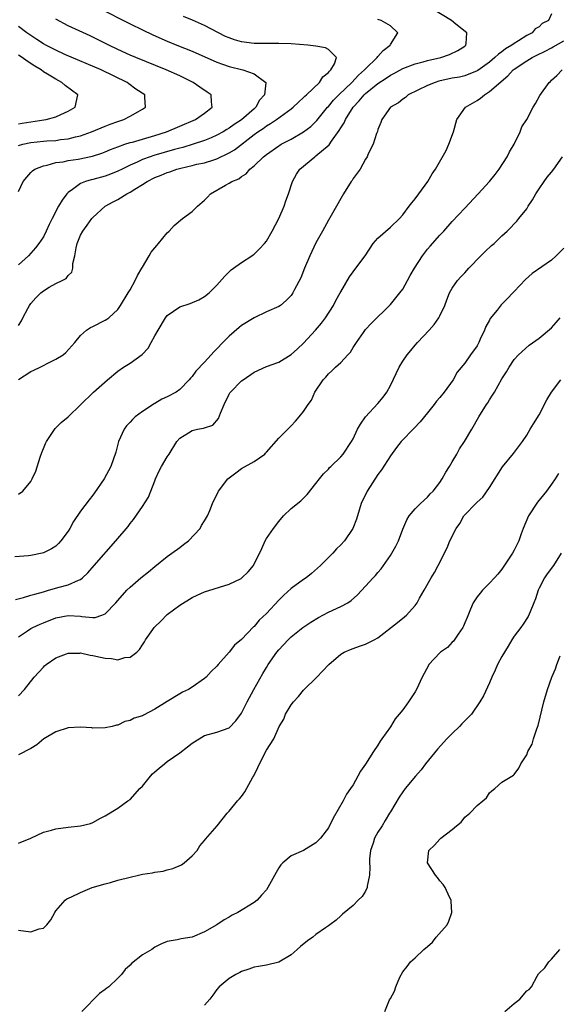
# Model space of a CAD drawing. Units: inches. Extents: x 2571000 to 2574000, y 1542000 to 1545000.
# Drawn here: x 2571157 to 2571244, y 1543820 to 1543979 of the extents above; entities that cross this region are included whole.
import ezdxf

# ---------------------------------------------------------------- set-up
doc = ezdxf.new("R2010")
doc.units = ezdxf.units.IN
doc.header["$MEASUREMENT"] = 0
doc.layers.add('LD25711542_2ft', color=143, linetype='Continuous')

msp = doc.modelspace()

# ---------------------------------------------------------------- linework, layer by layer
at = {"layer": 'LD25711542_2ft'}
for points, elevation in [([(2571243, 1543980.05), (2571242.5, 1543979), (2571241.52, 1543978.48), (2571241, 1543977.97), (2571240.38, 1543977.62), (2571239.88, 1543977), (2571239, 1543976.54), (2571237.7, 1543975.7), (2571237, 1543975.3), (2571236.63, 1543975), (2571235.58, 1543974.42), (2571235, 1543973.95), (2571234.43, 1543973.57), (2571233.87, 1543973), (2571233, 1543972.27), (2571231.1, 1543970.9), (2571231, 1543970.84), (2571229, 1543970.06), (2571228.14, 1543969.86), (2571227, 1543969.66), (2571224.82, 1543969.18), (2571224.21, 1543969), (2571223, 1543968.5), (2571219.88, 1543967), (2571219.42, 1543966.58), (2571219, 1543966.29), (2571218.32, 1543965.68), (2571217, 1543965), (2571215.62, 1543963), (2571215.49, 1543962.51), (2571215, 1543961.41), (2571214.92, 1543961.08), (2571214.77, 1543960.77), (2571214.21, 1543959), (2571213.44, 1543957.44), (2571213.24, 1543957), (2571213, 1543956.6), (2571212.11, 1543955), (2571211, 1543953.48), (2571210.82, 1543953.18), (2571210.68, 1543953), (2571209.42, 1543951), (2571209, 1543950.27), (2571208.32, 1543949), (2571207, 1543946.77), (2571206.07, 1543945), (2571205, 1543943.1), (2571204, 1543941), (2571203.16, 1543939), (2571202.56, 1543937.44), (2571201.55, 1543935.55), (2571201.28, 1543935), (2571201, 1543934.6), (2571200.21, 1543933.79), (2571199.29, 1543933), (2571199, 1543932.81), (2571197, 1543931.97), (2571195, 1543931.01), (2571193, 1543929.73), (2571192.59, 1543929.41), (2571191, 1543928.01), (2571189.98, 1543927), (2571189, 1543925.98), (2571188.49, 1543925.51), (2571188.1, 1543925), (2571187, 1543923.81), (2571185.63, 1543922.37), (2571185, 1543921.49), (2571184.74, 1543921.26), (2571184.54, 1543921), (2571183, 1543919.4), (2571182.44, 1543919), (2571181, 1543918.25), (2571180.14, 1543917.86), (2571179, 1543917.18), (2571178.88, 1543917.12), (2571177, 1543915.87), (2571175.84, 1543915), (2571175.41, 1543914.59), (2571175, 1543914.17), (2571174.44, 1543913.56), (2571174.04, 1543913), (2571173.14, 1543911), (2571172.71, 1543909.29), (2571171.91, 1543907), (2571170.8, 1543905), (2571169.26, 1543902.74), (2571169, 1543902.38), (2571168.39, 1543901.61), (2571167, 1543899.76), (2571165.89, 1543898.11), (2571165.28, 1543897), (2571165, 1543896.56), (2571163.84, 1543895), (2571163.44, 1543894.56), (2571163, 1543894.15), (2571162.3, 1543893.7), (2571161, 1543893.04), (2571160.82, 1543893), (2571159, 1543892.64), (2571158.59, 1543892.59), (2571156.42, 1543892.42)], 7540), ([(2571157, 1543902.53), (2571157.67, 1543903), (2571159, 1543904.57), (2571159.22, 1543905), (2571159.76, 1543906.24), (2571160.5, 1543908.5), (2571160.76, 1543909.24), (2571161, 1543909.91), (2571161.32, 1543910.68), (2571161.49, 1543911), (2571162.89, 1543913.11), (2571163.89, 1543914.11), (2571165, 1543915.02), (2571167, 1543916.92), (2571169.1, 1543919), (2571171.35, 1543921), (2571173, 1543922.36), (2571173.92, 1543923), (2571175, 1543923.68), (2571176.92, 1543925.08), (2571177.89, 1543926.11), (2571178.41, 1543927), (2571179, 1543928.1), (2571179.51, 1543929), (2571180.72, 1543931), (2571181, 1543931.35), (2571183, 1543932.74), (2571184.69, 1543933.31), (2571186.1, 1543933.9), (2571187, 1543934.41), (2571187.75, 1543935), (2571189, 1543936.25), (2571190.27, 1543937.73), (2571191, 1543938.4), (2571191.29, 1543938.71), (2571191.67, 1543939), (2571193, 1543939.92), (2571194.63, 1543941), (2571194.84, 1543941.16), (2571195, 1543941.29), (2571195.9, 1543942.1), (2571196.71, 1543943), (2571197, 1543943.38), (2571197.95, 1543945), (2571199, 1543947), (2571199.85, 1543949), (2571200.14, 1543949.86), (2571200.58, 1543951), (2571201.23, 1543953), (2571201.84, 1543954.16), (2571202.39, 1543955), (2571204.81, 1543957), (2571205, 1543957.12), (2571207.1, 1543958.9), (2571207.5, 1543959.5), (2571208.76, 1543961.24), (2571209, 1543961.66), (2571209.52, 1543962.48), (2571209.75, 1543963), (2571211.02, 1543965), (2571211.98, 1543966.02), (2571212.79, 1543967), (2571213, 1543967.19), (2571215, 1543968.82), (2571216.31, 1543969.69), (2571217, 1543970.17), (2571217.55, 1543970.45), (2571219, 1543971.23), (2571221, 1543972), (2571222.32, 1543972.32), (2571223, 1543972.52), (2571225.16, 1543973), (2571226.52, 1543973.48), (2571227.88, 1543974.12), (2571229, 1543974.85), (2571229.19, 1543975), (2571229.25, 1543975.25), (2571229.35, 1543977), (2571227.59, 1543978.41), (2571226.88, 1543979), (2571223.56, 1543981)], 7538), ([(2571171, 1543980.47), (2571173.95, 1543979), (2571175, 1543978.45), (2571177, 1543977.46), (2571178.68, 1543976.68), (2571181, 1543975.65), (2571182.56, 1543975), (2571185, 1543974.02), (2571189, 1543972.27), (2571189.92, 1543971.92), (2571191, 1543971.55), (2571193.18, 1543971), (2571195, 1543970.37), (2571196.9, 1543969), (2571196.92, 1543968.92), (2571196.68, 1543967), (2571195.89, 1543966.11), (2571195.3, 1543965), (2571195, 1543964.75), (2571193, 1543962.96), (2571191.82, 1543962.18), (2571191, 1543961.59), (2571190.62, 1543961.38), (2571190, 1543961), (2571189, 1543960.45), (2571188.06, 1543960.06), (2571187, 1543959.6), (2571185.2, 1543959), (2571183.5, 1543958.5), (2571183, 1543958.38), (2571182.14, 1543958.14), (2571178.81, 1543957.19), (2571178.25, 1543957), (2571177, 1543956.55), (2571176.13, 1543956.13), (2571175, 1543955.63), (2571173.7, 1543955), (2571173, 1543954.64), (2571171.84, 1543954.16), (2571171, 1543953.87), (2571169, 1543953.32), (2571168.73, 1543953.27), (2571167.81, 1543953), (2571167, 1543952.67), (2571165.72, 1543951.72), (2571165, 1543951.24), (2571164.78, 1543951), (2571164.01, 1543949.99), (2571163.47, 1543949), (2571162.43, 1543947), (2571161.96, 1543946.04), (2571161.47, 1543945), (2571161, 1543944.06), (2571160.29, 1543943), (2571159.72, 1543942.28), (2571159, 1543941.43), (2571158.59, 1543941), (2571157, 1543939.54)], 7532), ([(2571156.98, 1543921.02), (2571159, 1543922.35), (2571159.47, 1543922.53), (2571160.47, 1543923), (2571161, 1543923.27), (2571161.61, 1543923.61), (2571163, 1543924.29), (2571164.18, 1543925), (2571164.62, 1543925.38), (2571166.06, 1543927), (2571167, 1543928.12), (2571167.95, 1543929), (2571168.59, 1543929.41), (2571169, 1543929.59), (2571171, 1543930.6), (2571171.25, 1543930.75), (2571171.56, 1543931), (2571173, 1543932.33), (2571173.46, 1543933), (2571174.69, 1543935), (2571175, 1543935.53), (2571175.84, 1543937), (2571176.19, 1543937.81), (2571176.91, 1543939), (2571177, 1543939.17), (2571178.09, 1543941), (2571178.4, 1543941.6), (2571179, 1543942.29), (2571179.31, 1543942.69), (2571179.6, 1543943), (2571181, 1543944.69), (2571181.32, 1543945), (2571182.11, 1543945.89), (2571183.45, 1543947), (2571185, 1543948.16), (2571185.86, 1543949), (2571187, 1543950), (2571187.51, 1543950.49), (2571187.98, 1543951), (2571190.4, 1543952.4), (2571191, 1543952.72), (2571191.44, 1543953), (2571192.55, 1543953.45), (2571193, 1543953.8), (2571193.75, 1543954.25), (2571194.33, 1543955), (2571195, 1543955.54), (2571196.52, 1543957), (2571197, 1543957.38), (2571199, 1543958.76), (2571199.15, 1543958.85), (2571199.4, 1543959), (2571201, 1543959.85), (2571203, 1543960.99), (2571204.14, 1543961.86), (2571205.14, 1543962.86), (2571206.87, 1543965), (2571207, 1543965.13), (2571207.85, 1543966.15), (2571208.67, 1543967), (2571210.76, 1543969), (2571211.86, 1543970.14), (2571212.85, 1543971), (2571213, 1543971.17), (2571214.86, 1543973), (2571215, 1543973.19), (2571215.83, 1543974.17), (2571216.96, 1543975), (2571217, 1543975.11), (2571218.22, 1543977), (2571217, 1543978.12), (2571215.53, 1543979), (2571215, 1543979.13)], 7536), ([(2571157, 1543929.73), (2571157.48, 1543930.52), (2571157.7, 1543931), (2571158.52, 1543932.52), (2571158.78, 1543933), (2571159, 1543933.3), (2571159.8, 1543934.2), (2571160.58, 1543935), (2571161, 1543935.36), (2571161.93, 1543935.93), (2571163, 1543936.54), (2571164.01, 1543937), (2571164.67, 1543937.33), (2571165, 1543937.83), (2571165.62, 1543938.38), (2571165.77, 1543939), (2571165.75, 1543939.75), (2571166.1, 1543941), (2571166.28, 1543942.28), (2571166.47, 1543943), (2571167, 1543944.34), (2571167.35, 1543945), (2571168.07, 1543945.93), (2571168.82, 1543947), (2571169, 1543947.2), (2571171, 1543948.99), (2571172.29, 1543949.71), (2571173, 1543950.08), (2571174.47, 1543951), (2571175, 1543951.27), (2571175.76, 1543951.76), (2571177, 1543952.51), (2571177.76, 1543953), (2571179, 1543953.62), (2571180, 1543954), (2571181, 1543954.44), (2571181.43, 1543954.57), (2571182.54, 1543955), (2571183.17, 1543955.17), (2571185, 1543955.58), (2571185.78, 1543955.78), (2571187, 1543956.03), (2571188.52, 1543956.52), (2571189, 1543956.65), (2571191, 1543957.61), (2571191.87, 1543958.13), (2571195, 1543960.56), (2571195.6, 1543961), (2571196.45, 1543961.55), (2571197, 1543961.96), (2571197.66, 1543962.34), (2571198.64, 1543963), (2571201, 1543964.74), (2571201.33, 1543965), (2571202.17, 1543965.83), (2571203, 1543966.55), (2571203.22, 1543966.78), (2571203.47, 1543967), (2571205.54, 1543969), (2571206.1, 1543969.9), (2571207, 1543970.58), (2571207.18, 1543970.82), (2571207.4, 1543971), (2571207.98, 1543971.98), (2571208.33, 1543973), (2571207, 1543974.28), (2571206.55, 1543974.55), (2571205, 1543974.82), (2571203.69, 1543975), (2571201, 1543975.21), (2571199, 1543975.28), (2571197, 1543975.26), (2571195, 1543975.29), (2571193, 1543975.54), (2571191.86, 1543975.86), (2571191, 1543976.18), (2571190.42, 1543976.42), (2571187, 1543978.2), (2571185.06, 1543979.06), (2571183.63, 1543979.63)], 7534), ([(2571157, 1543951.36), (2571157.73, 1543953), (2571158.31, 1543953.69), (2571159, 1543954.43), (2571159.26, 1543954.74), (2571159.65, 1543955), (2571161, 1543955.53), (2571161.62, 1543955.62), (2571163, 1543956.05), (2571164.18, 1543956.18), (2571165, 1543956.38), (2571166.6, 1543956.59), (2571168.93, 1543957.07), (2571170.44, 1543957.56), (2571171, 1543957.78), (2571171.86, 1543958.14), (2571173, 1543958.57), (2571174.17, 1543959), (2571175, 1543959.28), (2571175.37, 1543959.37), (2571177, 1543959.85), (2571179, 1543960.4), (2571180.88, 1543961), (2571183, 1543961.93), (2571185.58, 1543963), (2571187, 1543964.05), (2571188.24, 1543965), (2571188.13, 1543965.87), (2571188.06, 1543967), (2571187.44, 1543967.44), (2571186.24, 1543968.24), (2571185.17, 1543969), (2571183, 1543970.03), (2571180.82, 1543971), (2571175.9, 1543973), (2571175, 1543973.39), (2571173, 1543974.31), (2571171.54, 1543975), (2571169.87, 1543975.87), (2571168.53, 1543976.53), (2571165, 1543978.15), (2571163, 1543979.18)], 7530), ([(2571157, 1543958.8), (2571157.71, 1543959), (2571159, 1543959.3), (2571161, 1543959.53), (2571161.58, 1543959.58), (2571163, 1543959.64), (2571163.76, 1543959.76), (2571165, 1543959.87), (2571166.2, 1543960.2), (2571167, 1543960.37), (2571168.77, 1543961), (2571171, 1543961.95), (2571171.76, 1543962.24), (2571173, 1543962.7), (2571173.97, 1543963), (2571175, 1543963.54), (2571176.25, 1543964.25), (2571177, 1543964.66), (2571177.51, 1543965), (2571177.4, 1543966.6), (2571177.35, 1543967), (2571175.92, 1543967.92), (2571174.78, 1543968.78), (2571174.51, 1543969), (2571170.31, 1543971), (2571164.48, 1543973.52), (2571163, 1543974.18), (2571161.38, 1543975), (2571161, 1543975.21), (2571159.94, 1543975.94), (2571159, 1543976.54), (2571158.36, 1543977), (2571157, 1543978.04)], 7528), ([(2571156.51, 1543885.49), (2571157.82, 1543885.82), (2571159, 1543886.19), (2571159.6, 1543886.4), (2571161, 1543886.77), (2571161.82, 1543887), (2571163.53, 1543887.53), (2571165, 1543887.91), (2571166.66, 1543888.66), (2571167, 1543888.76), (2571167.3, 1543889), (2571168.17, 1543889.83), (2571169.18, 1543891), (2571172.7, 1543895), (2571174.68, 1543897.32), (2571175, 1543897.76), (2571175.56, 1543898.44), (2571177, 1543900.53), (2571177.97, 1543902.03), (2571179, 1543904.65), (2571179.12, 1543905), (2571179.7, 1543906.3), (2571180.06, 1543907), (2571181, 1543908.57), (2571181.3, 1543909), (2571182.56, 1543911), (2571183, 1543911.55), (2571184.42, 1543912.42), (2571185, 1543912.81), (2571185.89, 1543913), (2571186.84, 1543913.16), (2571187, 1543913.23), (2571188.35, 1543913.65), (2571189.29, 1543914.71), (2571189.6, 1543915.6), (2571190.19, 1543917), (2571191, 1543918.67), (2571191.12, 1543918.88), (2571191.2, 1543919), (2571193, 1543920.8), (2571193.25, 1543921), (2571195, 1543922.19), (2571197, 1543923.11), (2571199, 1543923.82), (2571201, 1543925.06), (2571202, 1543926), (2571203, 1543926.91), (2571204.93, 1543929), (2571205.87, 1543930.13), (2571206.51, 1543931), (2571207.81, 1543933), (2571208.21, 1543933.79), (2571208.9, 1543935), (2571209, 1543935.21), (2571210.4, 1543937.6), (2571211, 1543938.43), (2571211.45, 1543939), (2571212.91, 1543941), (2571214.23, 1543943), (2571215, 1543943.86), (2571217, 1543945.6), (2571218.5, 1543947), (2571219, 1543947.61), (2571220.06, 1543949), (2571220.44, 1543949.56), (2571221, 1543950.2), (2571221.59, 1543951), (2571223.03, 1543953), (2571223.75, 1543954.25), (2571224.26, 1543955), (2571226, 1543958), (2571226.46, 1543959), (2571227.18, 1543961), (2571227.72, 1543963), (2571229.11, 1543965), (2571231, 1543966.09), (2571231.54, 1543966.46), (2571232.18, 1543967), (2571233, 1543967.5), (2571235.96, 1543970.04), (2571236.83, 1543971), (2571237, 1543971.13), (2571239, 1543972.46), (2571239.91, 1543973), (2571240.62, 1543973.38), (2571241.96, 1543974.04), (2571243, 1543974.6), (2571243.27, 1543974.73), (2571245, 1543975.68)], 7542), ([(2571157, 1543962.3), (2571157.59, 1543962.41), (2571159, 1543962.64), (2571161.07, 1543962.93), (2571161.47, 1543963), (2571163, 1543963.44), (2571163.82, 1543963.82), (2571165, 1543964.33), (2571166.15, 1543965), (2571166.57, 1543967), (2571164.52, 1543968.52), (2571164, 1543969), (2571163, 1543969.5), (2571161.68, 1543970.32), (2571161, 1543970.72), (2571160.63, 1543971), (2571159.61, 1543971.61), (2571158.4, 1543972.4), (2571157.58, 1543973), (2571157, 1543973.38)], 7526), ([(2571157, 1543879.51), (2571158.46, 1543880.46), (2571159, 1543880.83), (2571159.31, 1543881), (2571160.47, 1543881.53), (2571161, 1543881.76), (2571163, 1543882.56), (2571165, 1543882.96), (2571167, 1543882.82), (2571167.22, 1543882.77), (2571169, 1543882.63), (2571169.37, 1543882.63), (2571170.45, 1543883), (2571171, 1543883.21), (2571172.72, 1543885), (2571173, 1543885.34), (2571174.46, 1543887), (2571175, 1543887.51), (2571176.74, 1543889), (2571177.99, 1543890.01), (2571179, 1543890.87), (2571181, 1543892.48), (2571181.74, 1543893), (2571183, 1543893.93), (2571183.63, 1543894.37), (2571184.41, 1543895), (2571186.29, 1543897), (2571186.54, 1543897.46), (2571187, 1543898.24), (2571187.49, 1543899), (2571187.86, 1543899.86), (2571188.32, 1543901), (2571188.51, 1543901.49), (2571189, 1543902.43), (2571189.25, 1543903), (2571190.77, 1543905), (2571192.05, 1543905.95), (2571193, 1543906.68), (2571195, 1543907.77), (2571196.72, 1543909), (2571196.86, 1543909.14), (2571197, 1543909.31), (2571199, 1543911.55), (2571201, 1543913.53), (2571201.7, 1543914.3), (2571202.31, 1543915), (2571203, 1543915.88), (2571203.72, 1543917), (2571204.28, 1543917.72), (2571204.82, 1543919), (2571206.16, 1543921), (2571206.57, 1543921.43), (2571207, 1543921.97), (2571207.58, 1543922.42), (2571208.16, 1543923), (2571209, 1543923.79), (2571210.16, 1543925), (2571210.56, 1543925.44), (2571211, 1543926.2), (2571211.33, 1543926.67), (2571211.51, 1543927), (2571212.64, 1543928.64), (2571213, 1543929.13), (2571213.91, 1543930.09), (2571217, 1543933.14), (2571218.54, 1543935), (2571219, 1543935.62), (2571219.78, 1543937), (2571220.2, 1543937.8), (2571220.89, 1543939), (2571222.17, 1543941), (2571223, 1543942.06), (2571223.43, 1543942.57), (2571225, 1543944.35), (2571225.63, 1543945), (2571227, 1543946.52), (2571229, 1543948.69), (2571231.16, 1543951), (2571232.98, 1543953), (2571233.9, 1543954.1), (2571234.58, 1543955), (2571235.87, 1543957), (2571236.21, 1543957.79), (2571236.98, 1543959), (2571237.94, 1543961), (2571238.21, 1543961.8), (2571239, 1543963.01), (2571240.06, 1543965), (2571240.42, 1543965.58), (2571241.13, 1543966.87), (2571242.62, 1543969), (2571242.84, 1543969.16), (2571243, 1543969.33), (2571243.89, 1543970.11), (2571244.75, 1543971)], 7544), ([(2571157, 1543869.94), (2571157.93, 1543871), (2571159.54, 1543873), (2571161, 1543874.58), (2571161.21, 1543874.79), (2571161.45, 1543875), (2571163, 1543876.09), (2571164.74, 1543876.74), (2571165, 1543876.85), (2571166.88, 1543876.88), (2571167, 1543876.89), (2571168.55, 1543876.55), (2571169, 1543876.48), (2571170.22, 1543876.22), (2571171, 1543876.02), (2571172, 1543876), (2571173, 1543875.79), (2571174.15, 1543876.15), (2571175, 1543876.2), (2571176.06, 1543877), (2571176.54, 1543877.46), (2571177, 1543878.21), (2571177.32, 1543878.68), (2571177.49, 1543879), (2571178.66, 1543880.66), (2571178.9, 1543881), (2571179, 1543881.11), (2571179.96, 1543882.04), (2571181, 1543883.1), (2571183, 1543884.59), (2571185, 1543885.83), (2571185.8, 1543886.21), (2571187, 1543886.74), (2571191, 1543888), (2571192.93, 1543888.93), (2571193.05, 1543889), (2571194.04, 1543889.96), (2571194.93, 1543891), (2571196.24, 1543893.76), (2571196.79, 1543895), (2571197, 1543895.34), (2571198.15, 1543897), (2571199, 1543898.11), (2571199.76, 1543899), (2571201, 1543900.2), (2571202.54, 1543901.46), (2571203.55, 1543902.45), (2571205, 1543904.23), (2571205.56, 1543905), (2571206.2, 1543905.8), (2571207, 1543906.57), (2571207.2, 1543906.8), (2571207.42, 1543907), (2571209, 1543908.54), (2571209.39, 1543909), (2571210.73, 1543911), (2571211, 1543911.48), (2571211.7, 1543913), (2571212.17, 1543913.83), (2571212.99, 1543915), (2571215, 1543917.18), (2571215.84, 1543918.16), (2571216.42, 1543919), (2571217, 1543920.08), (2571218.42, 1543923), (2571219, 1543924.01), (2571219.7, 1543925), (2571220.28, 1543925.72), (2571221, 1543926.58), (2571221.38, 1543927), (2571223.29, 1543929), (2571224.07, 1543929.93), (2571224.84, 1543931), (2571225, 1543931.3), (2571225.79, 1543933), (2571226.11, 1543933.89), (2571226.57, 1543935), (2571227, 1543935.76), (2571227.84, 1543937), (2571228.39, 1543937.61), (2571229, 1543938.25), (2571229.67, 1543939), (2571231.61, 1543941), (2571232.3, 1543941.7), (2571233.34, 1543942.66), (2571233.76, 1543943), (2571235, 1543944.24), (2571235.86, 1543945), (2571236.44, 1543945.56), (2571237, 1543946.18), (2571237.41, 1543946.59), (2571237.76, 1543947), (2571239, 1543948.57), (2571239.26, 1543949), (2571239.94, 1543950.06), (2571240.46, 1543951), (2571241, 1543951.83), (2571241.83, 1543953), (2571242.33, 1543953.67), (2571243, 1543954.53), (2571243.39, 1543955), (2571244.78, 1543957)], 7546), ([(2571245, 1543942.24), (2571243.75, 1543941), (2571243, 1543940.31), (2571239.87, 1543938.13), (2571238.8, 1543937.2), (2571237, 1543935.26), (2571236.78, 1543935), (2571235.88, 1543934.12), (2571234.9, 1543933.1), (2571234.22, 1543932.22), (2571233.13, 1543930.87), (2571233, 1543930.61), (2571232.41, 1543929.59), (2571232.18, 1543929), (2571231.52, 1543927.52), (2571231.27, 1543927), (2571231, 1543926.48), (2571229.96, 1543925), (2571229, 1543923.68), (2571227.8, 1543922.2), (2571227.12, 1543921), (2571225.69, 1543919), (2571225, 1543918.1), (2571224.47, 1543917.53), (2571224.08, 1543917), (2571223, 1543915.63), (2571221.79, 1543914.21), (2571220.83, 1543913.17), (2571218.76, 1543911), (2571217.97, 1543910.03), (2571217, 1543908.7), (2571215.55, 1543906.45), (2571215, 1543905.69), (2571213.25, 1543903), (2571212.28, 1543901), (2571211.94, 1543899.94), (2571211.52, 1543898.48), (2571210.94, 1543897), (2571209.58, 1543895), (2571209, 1543894.33), (2571208.33, 1543893.67), (2571207.74, 1543893), (2571205.74, 1543891), (2571204.27, 1543889.73), (2571203.41, 1543889), (2571203, 1543888.74), (2571201, 1543887.29), (2571199.79, 1543886.21), (2571199, 1543885.4), (2571197, 1543883.28), (2571195.83, 1543882.17), (2571195, 1543881.16), (2571194.91, 1543881.09), (2571193, 1543879.07), (2571191.86, 1543878.14), (2571191, 1543876.99), (2571189.21, 1543875), (2571189, 1543874.77), (2571188.09, 1543873.91), (2571187.27, 1543873), (2571187, 1543872.76), (2571185, 1543871.35), (2571184.44, 1543871), (2571183.45, 1543870.55), (2571183, 1543870.3), (2571180.96, 1543869.04), (2571179, 1543867.79), (2571177.16, 1543866.85), (2571177, 1543866.75), (2571175.64, 1543866.36), (2571175, 1543865.97), (2571174.16, 1543865.84), (2571173, 1543865.24), (2571172.78, 1543865.22), (2571172.1, 1543865), (2571171, 1543864.78), (2571169, 1543864.77), (2571168.8, 1543864.8), (2571167, 1543864.93), (2571165, 1543864.82), (2571163, 1543864.17), (2571161.06, 1543863), (2571159.94, 1543862.06), (2571159, 1543861.44), (2571157, 1543860.46)], 7548), ([(2571157, 1543846.19), (2571158.98, 1543847), (2571161, 1543847.94), (2571162.3, 1543848.3), (2571163, 1543848.52), (2571165, 1543848.79), (2571167, 1543848.99), (2571168.63, 1543849.37), (2571169, 1543849.53), (2571170.2, 1543850.2), (2571171, 1543850.6), (2571173, 1543851.83), (2571174.65, 1543853), (2571175, 1543853.22), (2571176.59, 1543855), (2571177, 1543855.4), (2571178.3, 1543857), (2571178.64, 1543857.36), (2571179, 1543857.7), (2571179.69, 1543858.31), (2571180.53, 1543859), (2571181, 1543859.36), (2571183, 1543860.78), (2571184.28, 1543861.72), (2571185, 1543862.33), (2571187, 1543863.57), (2571189, 1543864.11), (2571191, 1543864.82), (2571192.08, 1543865.92), (2571193, 1543867.18), (2571193.91, 1543869), (2571194.97, 1543871), (2571196.42, 1543873.58), (2571197, 1543874.55), (2571197.29, 1543875), (2571198.69, 1543877), (2571199, 1543877.4), (2571200.5, 1543879), (2571201, 1543879.48), (2571202.9, 1543881), (2571204.14, 1543881.86), (2571205.38, 1543882.62), (2571207, 1543883.45), (2571209, 1543884.38), (2571210.15, 1543885), (2571210.67, 1543885.33), (2571211.72, 1543886.28), (2571213, 1543887.67), (2571214.2, 1543889), (2571214.59, 1543889.41), (2571215, 1543889.9), (2571215.53, 1543890.47), (2571217, 1543892.6), (2571217.25, 1543893), (2571217.88, 1543894.12), (2571218.29, 1543895), (2571219, 1543896.85), (2571219.64, 1543898.36), (2571220.06, 1543899), (2571221, 1543900.17), (2571221.86, 1543901), (2571223, 1543902.04), (2571223.44, 1543902.56), (2571223.89, 1543903), (2571225, 1543904.42), (2571225.38, 1543905), (2571225.93, 1543906.07), (2571226.56, 1543907), (2571227, 1543907.72), (2571227.71, 1543909), (2571228.18, 1543909.82), (2571228.94, 1543911), (2571230.14, 1543913), (2571231.27, 1543915), (2571232.5, 1543917), (2571232.72, 1543917.28), (2571233, 1543917.76), (2571233.49, 1543918.51), (2571233.79, 1543919), (2571235, 1543921.15), (2571235.73, 1543922.27), (2571236.16, 1543923), (2571237, 1543924.27), (2571237.67, 1543925), (2571239.41, 1543926.59), (2571241, 1543927.7), (2571243, 1543929.39), (2571243.74, 1543930.26), (2571244.41, 1543931)], 7550), ([(2571157, 1543832.16), (2571159, 1543831.86), (2571160.34, 1543832.34), (2571161, 1543832.47), (2571161.54, 1543833), (2571162.19, 1543833.81), (2571162.85, 1543835), (2571163, 1543835.23), (2571164.54, 1543837), (2571164.79, 1543837.21), (2571165.54, 1543837.54), (2571167, 1543838.23), (2571168.87, 1543839), (2571171, 1543839.64), (2571171.84, 1543839.84), (2571173, 1543840.19), (2571175, 1543840.7), (2571176.33, 1543841), (2571177, 1543841.15), (2571178.61, 1543841.39), (2571179, 1543841.49), (2571180.33, 1543841.67), (2571181, 1543841.88), (2571181.91, 1543842.09), (2571183.3, 1543842.7), (2571183.74, 1543843), (2571185, 1543844.11), (2571185.8, 1543845), (2571186.25, 1543845.75), (2571187, 1543846.63), (2571187.16, 1543846.84), (2571189.04, 1543849), (2571190.69, 1543851), (2571191, 1543851.34), (2571192.31, 1543853), (2571192.64, 1543853.36), (2571193, 1543853.73), (2571193.54, 1543854.46), (2571194.81, 1543856.81), (2571194.96, 1543857.04), (2571195.62, 1543858.38), (2571195.88, 1543859), (2571197, 1543861.19), (2571198.19, 1543863), (2571199.06, 1543865), (2571199.8, 1543866.2), (2571200.09, 1543867), (2571201, 1543868.51), (2571201.36, 1543869), (2571202.15, 1543869.85), (2571203, 1543870.9), (2571205.11, 1543873), (2571206.07, 1543873.93), (2571207.05, 1543875), (2571209, 1543876.68), (2571209.56, 1543877), (2571210.55, 1543877.45), (2571211, 1543877.63), (2571212.02, 1543877.98), (2571213, 1543878.33), (2571214.37, 1543879), (2571215, 1543879.34), (2571218.17, 1543881.83), (2571219.27, 1543882.73), (2571219.59, 1543883), (2571221, 1543884.53), (2571221.34, 1543885), (2571221.73, 1543885.73), (2571222.47, 1543887), (2571223.57, 1543889), (2571224.1, 1543889.9), (2571224.71, 1543891), (2571226.15, 1543893.85), (2571226.6, 1543895), (2571227.61, 1543897), (2571228.2, 1543897.8), (2571228.86, 1543899), (2571229, 1543899.18), (2571230.8, 1543901), (2571231, 1543901.23), (2571231.95, 1543902.05), (2571233, 1543903.59), (2571235.09, 1543906.91), (2571236.9, 1543909.1), (2571238.33, 1543911), (2571239, 1543912.07), (2571239.54, 1543913), (2571240.12, 1543913.88), (2571241, 1543915.31), (2571242.27, 1543917.73), (2571242.98, 1543919), (2571244.49, 1543921)], 7552), ([(2571244.13, 1543905.87), (2571243.59, 1543905), (2571243, 1543904.11), (2571242.2, 1543903), (2571240.77, 1543901.23), (2571239.32, 1543899), (2571238.46, 1543897), (2571238.11, 1543896.11), (2571237.74, 1543895), (2571237, 1543893.48), (2571236.72, 1543893), (2571236.19, 1543892.19), (2571235, 1543890.43), (2571234.37, 1543889.63), (2571233.83, 1543889), (2571233, 1543888.13), (2571231.87, 1543887), (2571231.47, 1543886.53), (2571231, 1543885.95), (2571230.39, 1543885), (2571229.94, 1543883.94), (2571229.4, 1543882.6), (2571229, 1543881.73), (2571228.8, 1543881.2), (2571228.68, 1543881), (2571227.92, 1543879.92), (2571227.19, 1543878.81), (2571227, 1543878.64), (2571226.21, 1543877.79), (2571225.11, 1543877), (2571225, 1543876.9), (2571223.23, 1543875), (2571223.13, 1543874.87), (2571222.14, 1543873), (2571221.21, 1543871), (2571221, 1543870.62), (2571219.95, 1543869), (2571219, 1543867.73), (2571218.43, 1543867), (2571217.77, 1543866.23), (2571217, 1543864.97), (2571215.65, 1543863), (2571215.36, 1543862.64), (2571215, 1543862.02), (2571214.3, 1543861), (2571213, 1543858.91), (2571212.18, 1543857.82), (2571211.77, 1543857), (2571211, 1543855.62), (2571210.57, 1543855), (2571209.9, 1543854.1), (2571209.39, 1543853), (2571207.79, 1543850.21), (2571207, 1543848.68), (2571205.75, 1543847), (2571205, 1543846.24), (2571203, 1543845.02), (2571201, 1543844.13), (2571199.65, 1543843), (2571199.32, 1543842.68), (2571199, 1543842.19), (2571198.55, 1543841.46), (2571197.25, 1543839), (2571197, 1543838.66), (2571196.23, 1543837.77), (2571195.53, 1543837), (2571195, 1543836.6), (2571192.39, 1543835), (2571191.46, 1543834.54), (2571191, 1543834.23), (2571190.19, 1543833.81), (2571189, 1543832.99), (2571187, 1543831.87), (2571185, 1543831.03), (2571183.25, 1543830.75), (2571183, 1543830.67), (2571182.57, 1543830.57), (2571181, 1543830.31), (2571180.08, 1543829.92), (2571179, 1543829.39), (2571178.5, 1543829), (2571177, 1543828.16), (2571175.25, 1543826.75), (2571175, 1543826.49), (2571174.2, 1543825.8), (2571173.59, 1543825), (2571173, 1543824.39), (2571171.55, 1543823), (2571171.24, 1543822.76), (2571171, 1543822.54), (2571170.07, 1543821.93), (2571167.19, 1543819)], 7554), ([(2571244.58, 1543893), (2571243.31, 1543891), (2571242.32, 1543889.68), (2571241.85, 1543889), (2571241, 1543887.34), (2571240.84, 1543887), (2571240.4, 1543885.6), (2571240.17, 1543885), (2571239.54, 1543883.54), (2571239.25, 1543882.75), (2571238.46, 1543881.54), (2571238.04, 1543881), (2571237, 1543879.59), (2571236.63, 1543879), (2571236.03, 1543877.97), (2571235, 1543876.34), (2571234.28, 1543875), (2571233.91, 1543874.09), (2571233.37, 1543873), (2571233, 1543872.07), (2571232.05, 1543869.95), (2571231.45, 1543869), (2571230.07, 1543867), (2571229.55, 1543866.45), (2571228.56, 1543865.44), (2571228.17, 1543865), (2571227, 1543863.87), (2571226.14, 1543863), (2571224.63, 1543861.37), (2571222.69, 1543859), (2571221.97, 1543858.03), (2571221.07, 1543857), (2571219.41, 1543855), (2571219, 1543854.47), (2571218.4, 1543853.6), (2571217, 1543851.24), (2571216.88, 1543851), (2571216.16, 1543849.84), (2571215.66, 1543849), (2571215, 1543847.96), (2571214.45, 1543847), (2571214.2, 1543846.2), (2571213.79, 1543845), (2571213.63, 1543843.63), (2571213.61, 1543843), (2571213.71, 1543842.29), (2571213.61, 1543841), (2571213.24, 1543839.24), (2571213.26, 1543839), (2571213, 1543838.43), (2571212.43, 1543837.57), (2571211.82, 1543837), (2571211, 1543836.12), (2571209.29, 1543834.71), (2571209, 1543834.43), (2571208.23, 1543833.77), (2571207.25, 1543833), (2571207, 1543832.85), (2571206.52, 1543832.52), (2571205, 1543831.45), (2571204.47, 1543831), (2571203.61, 1543830.39), (2571202.51, 1543829.49), (2571201.98, 1543829), (2571201, 1543828.16), (2571199, 1543826.96), (2571197, 1543826.5), (2571195.74, 1543826.26), (2571195, 1543826.14), (2571194.18, 1543825.82), (2571193, 1543825.46), (2571192.71, 1543825.29), (2571192.08, 1543825), (2571191, 1543824.31), (2571189.37, 1543823), (2571189, 1543822.54), (2571188.35, 1543821.65), (2571187.85, 1543821), (2571187, 1543820.03)], 7556), ([(2571216.1, 1543819), (2571216.87, 1543820.87), (2571216.97, 1543821.03), (2571217, 1543821.12), (2571217.69, 1543822.31), (2571217.86, 1543823), (2571218.55, 1543824.55), (2571219, 1543825.42), (2571219.71, 1543826.29), (2571220.26, 1543827), (2571221, 1543827.65), (2571222.42, 1543829), (2571223, 1543829.48), (2571223.78, 1543830.22), (2571224.38, 1543831), (2571226.15, 1543833), (2571226.43, 1543833.57), (2571226.91, 1543835), (2571226.83, 1543836.83), (2571226.8, 1543837), (2571226.54, 1543837.46), (2571225.82, 1543839), (2571225.53, 1543839.53), (2571225, 1543840.08), (2571224.62, 1543840.62), (2571224.27, 1543841), (2571223.01, 1543843), (2571223.19, 1543845), (2571224.14, 1543845.86), (2571225, 1543846.85), (2571225.09, 1543846.91), (2571225.16, 1543847), (2571227, 1543848.4), (2571227.69, 1543849), (2571228.42, 1543849.58), (2571229, 1543850.37), (2571229.82, 1543851), (2571231, 1543852.28), (2571231.93, 1543853), (2571232.51, 1543853.49), (2571233, 1543854.28), (2571233.36, 1543854.64), (2571233.85, 1543855), (2571235, 1543856.01), (2571236.58, 1543857), (2571236.85, 1543857.15), (2571237, 1543857.25), (2571237.71, 1543858.29), (2571238.06, 1543859), (2571239, 1543860.42), (2571239.21, 1543861), (2571239.86, 1543862.14), (2571240.09, 1543863), (2571240.62, 1543864.62), (2571240.85, 1543865.15), (2571241.76, 1543869), (2571242.34, 1543871), (2571243.05, 1543873), (2571243.65, 1543874.35), (2571243.88, 1543875), (2571244.43, 1543876.43)], 7558), ([(2571235.5, 1543819), (2571237, 1543820.3), (2571237.89, 1543821), (2571239, 1543822.34), (2571239.42, 1543822.58), (2571239.79, 1543823), (2571240.71, 1543824.71), (2571240.93, 1543825.07), (2571241, 1543825.21), (2571241.93, 1543826.07), (2571242.57, 1543827), (2571243, 1543827.43), (2571244.33, 1543829)], 7560)]:
    msp.add_lwpolyline(points, dxfattribs=dict(at, elevation=elevation))

doc.saveas('drawing.dxf')
